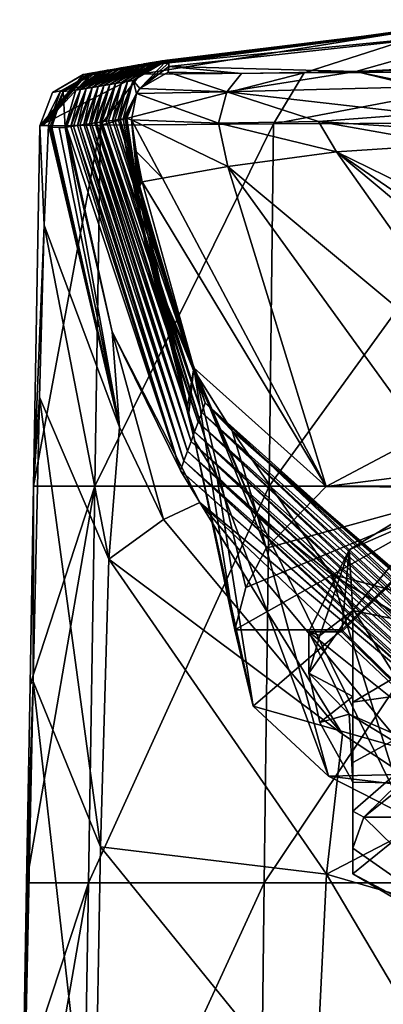
# Model space of a CAD drawing. Units: millimetres. Extents: x -25 to 70, y -10 to 246.
# Drawn here: x -19 to -10, y 224 to 246 of the extents above; entities that cross this region are included whole.
import ezdxf

# ---------------------------------------------------------------- set-up
doc = ezdxf.new("R2010")
doc.units = ezdxf.units.MM
doc.header["$LTSCALE"] = 67.342377
for name, color, linetype in [('198', 7, 'CONTINUOUS'), ('199', 7, 'CONTINUOUS'), ('200', 7, 'CONTINUOUS'), ('201', 7, 'CONTINUOUS'), ('205', 7, 'CONTINUOUS'), ('213', 7, 'CONTINUOUS'), ('214', 7, 'CONTINUOUS'), ('215', 7, 'CONTINUOUS'), ('224', 7, 'CONTINUOUS'), ('225', 7, 'CONTINUOUS'), ('226', 7, 'CONTINUOUS'), ('228', 7, 'CONTINUOUS'), ('231', 7, 'CONTINUOUS'), ('232', 7, 'CONTINUOUS'), ('233', 7, 'CONTINUOUS'), ('237', 7, 'CONTINUOUS'), ('238', 7, 'CONTINUOUS'), ('239', 7, 'CONTINUOUS'), ('240', 7, 'CONTINUOUS'), ('241', 7, 'CONTINUOUS'), ('252', 7, 'CONTINUOUS'), ('254', 7, 'CONTINUOUS'), ('255', 7, 'CONTINUOUS'), ('258', 7, 'CONTINUOUS'), ('259', 7, 'CONTINUOUS'), ('260', 7, 'CONTINUOUS'), ('261', 7, 'CONTINUOUS'), ('262', 7, 'CONTINUOUS'), ('719', 7, 'CONTINUOUS'), ('720', 7, 'CONTINUOUS')]:
    doc.layers.add(name, color=color, linetype=linetype)

msp = doc.modelspace()

# ---------------------------------------------------------------- linework, layer by layer
at = {"layer": '198', "linetype": 'Continuous'}
for points in [[(-11.605, 235.597, 145.615), (-5.041, 236.427, 147.479), (-9.421, 236.756, 148.217), (-11.605, 235.597, 145.615)], [(-5.041, 236.427, 147.479), (-11.605, 235.597, 145.615), (-7.954, 235.573, 145.559), (-5.041, 236.427, 147.479)], [(-13.428, 233.304, 140.463), (-13.677, 232.337, 138.292), (-7.954, 235.573, 145.559), (-13.428, 233.304, 140.463)], [(-7.954, 235.573, 145.559), (-13.677, 232.337, 138.292), (-11.25, 232.337, 138.292), (-7.954, 235.573, 145.559)], [(-12.966, 234.194, 142.462), (-13.428, 233.304, 140.463), (-7.954, 235.573, 145.559), (-12.966, 234.194, 142.462)], [(-11.605, 235.597, 145.615), (-12.966, 234.194, 142.462), (-7.954, 235.573, 145.559), (-11.605, 235.597, 145.615)], [(-13.677, 232.337, 138.292), (-13.258, 230.607, 134.406), (-11.25, 232.337, 138.292), (-13.677, 232.337, 138.292)], [(-11.25, 232.337, 138.292), (-13.258, 230.607, 134.406), (-7.954, 229.101, 131.024), (-11.25, 232.337, 138.292)], [(-13.258, 230.607, 134.406), (-11.551, 229.015, 130.831), (-7.954, 229.101, 131.024), (-13.258, 230.607, 134.406)], [(-11.551, 229.015, 130.831), (-5.041, 228.246, 129.104), (-7.954, 229.101, 131.024), (-11.551, 229.015, 130.831)], [(-9.777, 228.108, 128.794), (-5.041, 228.246, 129.104), (-11.551, 229.015, 130.831), (-9.777, 228.108, 128.794)]]:
    msp.add_3dface(points, dxfattribs=at)
at = {"layer": '199', "linetype": 'Continuous'}
for points in [[(-16.567, 245.044, 41.993), (-16.537, 245.05, 43.818), (-8.317, 246.135, 41.905), (-16.567, 245.044, 41.993)], [(-16.567, 245.044, 41.993), (-8.317, 246.135, 41.905), (-8.399, 246.128, 32.896), (-16.567, 245.044, 41.993)], [(-16.537, 245.05, 43.818), (-16.408, 245.072, 52.405), (-8.317, 246.135, 41.905), (-16.537, 245.05, 43.818)], [(-16.408, 245.072, 52.405), (-8.246, 246.141, 50.921), (-8.317, 246.135, 41.905), (-16.408, 245.072, 52.405)], [(-8.246, 246.141, 50.921), (-16.408, 245.072, 52.405), (-16.256, 245.099, 62.54), (-8.246, 246.141, 50.921)], [(-8.178, 246.147, 59.929), (-8.246, 246.141, 50.921), (-16.256, 245.099, 62.54), (-8.178, 246.147, 59.929)], [(-8.178, 246.147, 59.929), (-16.256, 245.099, 62.54), (-16.115, 245.123, 71.937), (-8.178, 246.147, 59.929)], [(-8.11, 246.153, 68.937), (-8.178, 246.147, 59.929), (-16.115, 245.123, 71.937), (-8.11, 246.153, 68.937)], [(-8.11, 246.153, 68.937), (-16.115, 245.123, 71.937), (-15.984, 245.146, 80.661), (-8.11, 246.153, 68.937)], [(-8.041, 246.159, 77.946), (-8.11, 246.153, 68.937), (-15.984, 245.146, 80.661), (-8.041, 246.159, 77.946)], [(-8.041, 246.159, 77.946), (-15.984, 245.146, 80.661), (-15.862, 245.166, 88.762), (-8.041, 246.159, 77.946)], [(-7.973, 246.165, 86.954), (-8.041, 246.159, 77.946), (-15.862, 245.166, 88.762), (-7.973, 246.165, 86.954)], [(-7.973, 246.165, 86.954), (-15.862, 245.166, 88.762), (-15.749, 245.185, 96.285), (-7.973, 246.165, 86.954)], [(-7.904, 246.171, 95.962), (-7.973, 246.165, 86.954), (-15.749, 245.185, 96.285), (-7.904, 246.171, 95.962)], [(-7.904, 246.171, 95.962), (-15.749, 245.185, 96.285), (-15.73, 245.189, 97.569), (-7.904, 246.171, 95.962)], [(-15.598, 245.211, 106.33), (-7.904, 246.171, 95.962), (-15.73, 245.189, 97.569), (-15.598, 245.211, 106.33)], [(-7.836, 246.176, 104.97), (-7.904, 246.171, 95.962), (-15.598, 245.211, 106.33), (-7.836, 246.176, 104.97)], [(-7.836, 246.176, 104.97), (-15.598, 245.211, 106.33), (-15.454, 245.235, 115.934), (-7.836, 246.176, 104.97)], [(-7.768, 246.182, 113.978), (-7.836, 246.176, 104.97), (-15.454, 245.235, 115.934), (-7.768, 246.182, 113.978)], [(-7.768, 246.182, 113.978), (-15.454, 245.235, 115.934), (-15.326, 245.256, 124.486), (-7.768, 246.182, 113.978)], [(-7.699, 246.187, 122.987), (-7.768, 246.182, 113.978), (-15.326, 245.256, 124.486), (-7.699, 246.187, 122.987)], [(-7.699, 246.187, 122.987), (-15.326, 245.256, 124.486), (-15.213, 245.274, 131.986), (-7.699, 246.187, 122.987)], [(-7.631, 246.193, 131.986), (-7.699, 246.187, 122.987), (-15.213, 245.274, 131.986), (-7.631, 246.193, 131.986)], [(-17.115, 244.946, 0), (-17.106, 244.947, 4.743), (-8.593, 246.111, 0), (-17.115, 244.946, 0)], [(-17.106, 244.947, 4.743), (-17.102, 244.948, 5.724), (-8.593, 246.111, 0), (-17.106, 244.947, 4.743)], [(-17.102, 244.948, 5.724), (-17.029, 244.961, 14.706), (-8.58, 246.112, 5.869), (-17.102, 244.948, 5.724)], [(-17.102, 244.948, 5.724), (-8.58, 246.112, 5.869), (-8.593, 246.111, 0), (-17.102, 244.948, 5.724)], [(-17.029, 244.961, 14.706), (-16.903, 244.984, 23.861), (-8.543, 246.115, 14.878), (-17.029, 244.961, 14.706)], [(-17.029, 244.961, 14.706), (-8.543, 246.115, 14.878), (-8.58, 246.112, 5.869), (-17.029, 244.961, 14.706)], [(-16.903, 244.984, 23.861), (-16.883, 244.988, 24.929), (-8.485, 246.12, 23.887), (-16.903, 244.984, 23.861)], [(-16.903, 244.984, 23.861), (-8.485, 246.12, 23.887), (-8.543, 246.115, 14.878), (-16.903, 244.984, 23.861)], [(-16.841, 244.995, 27.183), (-8.485, 246.12, 23.887), (-16.883, 244.988, 24.929), (-16.841, 244.995, 27.183)], [(-16.731, 245.015, 33.011), (-8.485, 246.12, 23.887), (-16.841, 244.995, 27.183), (-16.731, 245.015, 33.011)], [(-16.731, 245.015, 33.011), (-16.675, 245.025, 35.991), (-8.399, 246.128, 32.896), (-16.731, 245.015, 33.011)], [(-16.731, 245.015, 33.011), (-8.399, 246.128, 32.896), (-8.485, 246.12, 23.887), (-16.731, 245.015, 33.011)], [(-16.675, 245.025, 35.991), (-16.567, 245.044, 41.993), (-8.399, 246.128, 32.896), (-16.675, 245.025, 35.991)], [(-17.04, 244.959, 13.745), (-17.029, 244.961, 14.706), (-17.102, 244.948, 5.724), (-17.04, 244.959, 13.745)], [(-16.92, 244.981, 22.887), (-16.903, 244.984, 23.861), (-17.029, 244.961, 14.706), (-16.92, 244.981, 22.887)]]:
    msp.add_3dface(points, dxfattribs=at)
at = {"layer": '200', "linetype": 'Continuous'}
for points in [[(-17.115, 244.946, 0), (-8.593, 246.111, 0), (-15.813, 244.957, -6.545), (-17.115, 244.946, 0)], [(-15.813, 244.957, -6.545), (-8.593, 246.111, 0), (-12.103, 244.986, -12.093), (-15.813, 244.957, -6.545)], [(-12.103, 244.986, -12.093), (-8.593, 246.111, 0), (-6.55, 245.015, -15.801), (-12.103, 244.986, -12.093)]]:
    msp.add_3dface(points, dxfattribs=at)
at = {"layer": '201', "linetype": 'Continuous'}
for points in [[(-16.539, 243.894, 109.999), (-16.593, 243.886, 106.348), (-14.428, 237.274, 99.51), (-16.539, 243.894, 109.999)], [(-14.347, 237.493, 108.516), (-16.45, 243.907, 115.952), (-16.539, 243.894, 109.999), (-14.347, 237.493, 108.516)], [(-14.347, 237.493, 108.516), (-16.539, 243.894, 109.999), (-14.428, 237.274, 99.51), (-14.347, 237.493, 108.516)], [(-16.402, 243.914, 119.212), (-16.45, 243.907, 115.952), (-14.347, 237.493, 108.516), (-16.402, 243.914, 119.212)], [(-14.64, 238.286, 116.779), (-16.323, 243.925, 124.504), (-16.402, 243.914, 119.212), (-14.64, 238.286, 116.779)], [(-14.64, 238.286, 116.779), (-16.402, 243.914, 119.212), (-14.347, 237.493, 108.516), (-14.64, 238.286, 116.779)], [(-16.28, 243.931, 127.391), (-16.323, 243.925, 124.504), (-14.64, 238.286, 116.779), (-16.28, 243.931, 127.391)], [(-15.711, 241.129, 125.839), (-16.211, 243.941, 132.004), (-16.28, 243.931, 127.391), (-15.711, 241.129, 125.839)], [(-15.711, 241.129, 125.839), (-16.28, 243.931, 127.391), (-15.554, 240.518, 123.022), (-15.711, 241.129, 125.839)], [(-15.554, 240.518, 123.022), (-16.28, 243.931, 127.391), (-14.64, 238.286, 116.779), (-15.554, 240.518, 123.022)], [(-16.164, 243.949, 135.21), (-16.211, 243.941, 132.004), (-15.711, 241.129, 125.839), (-16.164, 243.949, 135.21)], [(-16.164, 243.949, 135.21), (-15.861, 242.223, 134.889), (-16.124, 243.952, 137.866), (-16.164, 243.949, 135.21)], [(-15.861, 242.223, 134.889), (-16.164, 243.949, 135.21), (-15.826, 241.772, 130.054), (-15.861, 242.223, 134.889)], [(-15.826, 241.772, 130.054), (-16.164, 243.949, 135.21), (-15.711, 241.129, 125.839), (-15.826, 241.772, 130.054)], [(-15.861, 242.223, 134.889), (-16.022, 243.921, 144.337), (-16.124, 243.952, 137.866), (-15.861, 242.223, 134.889)], [(-16.022, 243.921, 144.337), (-15.861, 242.223, 134.889), (-15.85, 242.391, 137.999), (-16.022, 243.921, 144.337)], [(-15.914, 243.2, 144.21), (-16.022, 243.921, 144.337), (-15.85, 242.391, 137.999), (-15.914, 243.2, 144.21)], [(-17.522, 243.749, 43.836), (-16.458, 239.108, 43.998), (-17.497, 243.753, 45.527), (-17.522, 243.749, 43.836)], [(-17.497, 243.753, 45.527), (-14.913, 235.958, 45.474), (-17.394, 243.768, 52.423), (-17.497, 243.753, 45.527)], [(-17.497, 243.753, 45.527), (-16.458, 239.108, 43.998), (-14.913, 235.958, 45.474), (-17.497, 243.753, 45.527)], [(-14.913, 235.958, 45.474), (-17.338, 243.777, 56.204), (-17.394, 243.768, 52.423), (-14.913, 235.958, 45.474)], [(-14.832, 236.177, 54.48), (-17.244, 243.791, 62.558), (-17.338, 243.777, 56.204), (-14.832, 236.177, 54.48)], [(-14.913, 235.958, 45.474), (-14.832, 236.177, 54.48), (-17.338, 243.777, 56.204), (-14.913, 235.958, 45.474)], [(-17.192, 243.799, 66.061), (-17.244, 243.791, 62.558), (-14.832, 236.177, 54.48), (-17.192, 243.799, 66.061)], [(-14.751, 236.397, 63.486), (-17.104, 243.812, 71.955), (-17.192, 243.799, 66.061), (-14.751, 236.397, 63.486)], [(-14.751, 236.397, 63.486), (-17.192, 243.799, 66.061), (-14.832, 236.177, 54.48), (-14.751, 236.397, 63.486)], [(-17.056, 243.819, 75.212), (-17.104, 243.812, 71.955), (-14.751, 236.397, 63.486), (-17.056, 243.819, 75.212)], [(-14.67, 236.616, 72.492), (-16.974, 243.831, 80.679), (-17.056, 243.819, 75.212), (-14.67, 236.616, 72.492)], [(-14.67, 236.616, 72.492), (-17.056, 243.819, 75.212), (-14.751, 236.397, 63.486), (-14.67, 236.616, 72.492)], [(-16.929, 243.837, 83.708), (-16.974, 243.831, 80.679), (-14.67, 236.616, 72.492), (-16.929, 243.837, 83.708)], [(-14.589, 236.835, 81.498), (-16.854, 243.848, 88.78), (-16.929, 243.837, 83.708), (-14.589, 236.835, 81.498)], [(-14.589, 236.835, 81.498), (-16.929, 243.837, 83.708), (-14.67, 236.616, 72.492), (-14.589, 236.835, 81.498)], [(-16.812, 243.855, 91.596), (-16.854, 243.848, 88.78), (-14.589, 236.835, 81.498), (-16.812, 243.855, 91.596)], [(-16.812, 243.855, 91.596), (-14.508, 237.054, 90.504), (-16.742, 243.865, 96.303), (-16.812, 243.855, 91.596)], [(-14.508, 237.054, 90.504), (-16.812, 243.855, 91.596), (-14.589, 236.835, 81.498), (-14.508, 237.054, 90.504)], [(-14.508, 237.054, 90.504), (-16.723, 243.867, 97.587), (-16.742, 243.865, 96.303), (-14.508, 237.054, 90.504)], [(-16.692, 243.872, 99.665), (-16.723, 243.867, 97.587), (-14.508, 237.054, 90.504), (-16.692, 243.872, 99.665)], [(-14.428, 237.274, 99.51), (-16.593, 243.886, 106.348), (-16.692, 243.872, 99.665), (-14.428, 237.274, 99.51)], [(-14.428, 237.274, 99.51), (-16.692, 243.872, 99.665), (-14.508, 237.054, 90.504), (-14.428, 237.274, 99.51)], [(-15.78, 242.511, 144.088), (-15.914, 243.2, 144.21), (-15.82, 242.486, 141.233), (-15.78, 242.511, 144.088)], [(-15.82, 242.486, 141.233), (-15.914, 243.2, 144.21), (-15.85, 242.391, 137.999), (-15.82, 242.486, 141.233)], [(-16.458, 239.108, 43.998), (-14.467, 235.228, 44.133), (-14.913, 235.958, 45.474), (-16.458, 239.108, 43.998)], [(-13.738, 236.855, 114.44), (-14.64, 238.286, 116.779), (-14.347, 237.493, 108.516), (-13.738, 236.855, 114.44)], [(-9.128, 232.539, 99.676), (-14.347, 237.493, 108.516), (-14.428, 237.274, 99.51), (-9.128, 232.539, 99.676)], [(-9.23, 232.911, 108.676), (-13.738, 236.855, 114.44), (-14.347, 237.493, 108.516), (-9.23, 232.911, 108.676)], [(-9.23, 232.911, 108.676), (-14.347, 237.493, 108.516), (-9.157, 232.643, 102.192), (-9.23, 232.911, 108.676)], [(-9.157, 232.643, 102.192), (-14.347, 237.493, 108.516), (-9.128, 232.539, 99.676), (-9.157, 232.643, 102.192)], [(-9.026, 232.167, 90.675), (-14.428, 237.274, 99.51), (-14.508, 237.054, 90.504), (-9.026, 232.167, 90.675)], [(-9.128, 232.539, 99.676), (-14.428, 237.274, 99.51), (-9.055, 232.271, 93.191), (-9.128, 232.539, 99.676)], [(-9.055, 232.271, 93.191), (-14.428, 237.274, 99.51), (-9.026, 232.167, 90.675), (-9.055, 232.271, 93.191)], [(-8.924, 231.795, 81.674), (-14.508, 237.054, 90.504), (-14.589, 236.835, 81.498), (-8.924, 231.795, 81.674)], [(-9.026, 232.167, 90.675), (-14.508, 237.054, 90.504), (-8.952, 231.899, 84.189), (-9.026, 232.167, 90.675)], [(-8.952, 231.899, 84.189), (-14.508, 237.054, 90.504), (-8.924, 231.795, 81.674), (-8.952, 231.899, 84.189)], [(-8.822, 231.424, 72.674), (-14.589, 236.835, 81.498), (-14.67, 236.616, 72.492), (-8.822, 231.424, 72.674)], [(-8.924, 231.795, 81.674), (-14.589, 236.835, 81.498), (-8.85, 231.527, 75.188), (-8.924, 231.795, 81.674)], [(-8.85, 231.527, 75.188), (-14.589, 236.835, 81.498), (-8.822, 231.424, 72.674), (-8.85, 231.527, 75.188)], [(-9.259, 233.015, 111.185), (-13.738, 236.855, 114.44), (-9.23, 232.911, 108.676), (-9.259, 233.015, 111.185)], [(-8.72, 231.052, 63.673), (-14.67, 236.616, 72.492), (-14.751, 236.397, 63.486), (-8.72, 231.052, 63.673)], [(-8.822, 231.424, 72.674), (-14.67, 236.616, 72.492), (-8.748, 231.156, 66.186), (-8.822, 231.424, 72.674)], [(-8.748, 231.156, 66.186), (-14.67, 236.616, 72.492), (-8.72, 231.052, 63.673), (-8.748, 231.156, 66.186)], [(-8.618, 230.68, 54.672), (-14.751, 236.397, 63.486), (-14.832, 236.177, 54.48), (-8.618, 230.68, 54.672)], [(-8.72, 231.052, 63.673), (-14.751, 236.397, 63.486), (-8.646, 230.784, 57.185), (-8.72, 231.052, 63.673)], [(-8.646, 230.784, 57.185), (-14.751, 236.397, 63.486), (-8.618, 230.68, 54.672), (-8.646, 230.784, 57.185)], [(-14.913, 235.958, 45.474), (-8.515, 230.308, 45.672), (-14.832, 236.177, 54.48), (-14.913, 235.958, 45.474)], [(-14.832, 236.177, 54.48), (-8.515, 230.308, 45.672), (-8.544, 230.412, 48.183), (-14.832, 236.177, 54.48)], [(-8.618, 230.68, 54.672), (-14.832, 236.177, 54.48), (-8.544, 230.412, 48.183), (-8.618, 230.68, 54.672)], [(-14.467, 235.228, 44.133), (-8.5, 230.252, 44.307), (-14.913, 235.958, 45.474), (-14.467, 235.228, 44.133)], [(-14.913, 235.958, 45.474), (-8.5, 230.252, 44.307), (-8.515, 230.308, 45.672), (-14.913, 235.958, 45.474)]]:
    msp.add_3dface(points, dxfattribs=at)
at = {"layer": '205', "linetype": 'Continuous'}
for points in [[(-16.853, 235.605, -6.981), (-18.242, 235.605), (-16.721, 243.798, -6.925), (-16.853, 235.605, -6.981)], [(-16.721, 243.798, -6.925), (-18.242, 235.605), (-18.099, 243.786), (-16.721, 243.798, -6.925)], [(-12.899, 235.605, -12.899), (-16.853, 235.605, -6.981), (-12.798, 243.826, -12.796), (-12.899, 235.605, -12.899)], [(-12.798, 243.826, -12.796), (-16.853, 235.605, -6.981), (-16.721, 243.798, -6.925), (-12.798, 243.826, -12.796)], [(-6.981, 235.605, -16.853), (-12.899, 235.605, -12.899), (-6.926, 243.854, -16.72), (-6.981, 235.605, -16.853)], [(-6.926, 243.854, -16.72), (-12.899, 235.605, -12.899), (-12.798, 243.826, -12.796), (-6.926, 243.854, -16.72)], [(-16.998, 226.598, -7.041), (-18.399, 226.598), (-16.853, 235.605, -6.981), (-16.998, 226.598, -7.041)], [(-16.853, 235.605, -6.981), (-18.399, 226.598), (-18.32, 231.102), (-16.853, 235.605, -6.981)], [(-18.242, 235.605), (-16.853, 235.605, -6.981), (-18.32, 231.102), (-18.242, 235.605)], [(-13.01, 226.598, -13.01), (-16.998, 226.598, -7.041), (-12.899, 235.605, -12.899), (-13.01, 226.598, -13.01)], [(-12.899, 235.605, -12.899), (-16.998, 226.598, -7.041), (-16.853, 235.605, -6.981), (-12.899, 235.605, -12.899)], [(-7.041, 226.598, -16.998), (-13.01, 226.598, -13.01), (-6.981, 235.605, -16.853), (-7.041, 226.598, -16.998)], [(-6.981, 235.605, -16.853), (-13.01, 226.598, -13.01), (-12.899, 235.605, -12.899), (-6.981, 235.605, -16.853)], [(-17.144, 217.59, -7.101), (-18.556, 217.59), (-16.998, 226.598, -7.041), (-17.144, 217.59, -7.101)], [(-16.998, 226.598, -7.041), (-18.556, 217.59), (-18.478, 222.094), (-16.998, 226.598, -7.041)], [(-18.399, 226.598), (-16.998, 226.598, -7.041), (-18.478, 222.094), (-18.399, 226.598)], [(-13.121, 217.59, -13.121), (-17.144, 217.59, -7.101), (-13.01, 226.598, -13.01), (-13.121, 217.59, -13.121)], [(-13.01, 226.598, -13.01), (-17.144, 217.59, -7.101), (-16.998, 226.598, -7.041), (-13.01, 226.598, -13.01)], [(-7.101, 217.59, -17.144), (-13.121, 217.59, -13.121), (-7.041, 226.598, -16.998), (-7.101, 217.59, -17.144)], [(-7.041, 226.598, -16.998), (-13.121, 217.59, -13.121), (-13.01, 226.598, -13.01), (-7.041, 226.598, -16.998)]]:
    msp.add_3dface(points, dxfattribs=at)
at = {"layer": '213', "linetype": 'Continuous'}
for points in [[(-18.099, 243.786), (-18.242, 235.605), (-18.004, 241.529, 16.742), (-18.099, 243.786)], [(-18.09, 243.788, 4.747), (-18.099, 243.786), (-17.906, 243.798, 22.9), (-18.09, 243.788, 4.747)], [(-17.906, 243.798, 22.9), (-18.099, 243.786), (-18.004, 241.529, 16.742), (-17.906, 243.798, 22.9)], [(-18.024, 243.793, 13.758), (-18.09, 243.788, 4.747), (-17.906, 243.798, 22.9), (-18.024, 243.793, 13.758)], [(-18.052, 243.791, 10.781), (-18.09, 243.788, 4.747), (-18.024, 243.793, 13.758), (-18.052, 243.791, 10.781)], [(-18.004, 241.529, 16.742), (-18.242, 235.605), (-18.109, 237.625, 11.744), (-18.004, 241.529, 16.742)], [(-18.109, 237.625, 11.744), (-18.242, 235.605), (-18.25, 231.164, 7.156), (-18.109, 237.625, 11.744)], [(-18.242, 235.605), (-18.32, 231.102), (-18.25, 231.164, 7.156), (-18.242, 235.605)], [(-18.399, 226.598), (-18.478, 222.094), (-18.25, 231.164, 7.156), (-18.399, 226.598)], [(-18.25, 231.164, 7.156), (-18.478, 222.094), (-18.452, 221.353, 3.359), (-18.25, 231.164, 7.156)], [(-18.32, 231.102), (-18.399, 226.598), (-18.25, 231.164, 7.156), (-18.32, 231.102)]]:
    msp.add_3dface(points, dxfattribs=at)
at = {"layer": '214', "linetype": 'Continuous'}
for points in [[(-17.906, 243.798, 22.9), (-18.004, 241.529, 16.742), (-16.293, 236.944, 29.571), (-17.906, 243.798, 22.9)], [(-17.906, 243.798, 22.9), (-16.293, 236.944, 29.571), (-17.869, 243.769, 24.951), (-17.906, 243.798, 22.9)], [(-16.293, 236.944, 29.571), (-17.826, 243.756, 27.204), (-17.869, 243.769, 24.951), (-16.293, 236.944, 29.571)], [(-18.004, 241.529, 16.742), (-18.109, 237.625, 11.744), (-16.537, 233.948, 20.91), (-18.004, 241.529, 16.742)], [(-16.293, 236.944, 29.571), (-18.004, 241.529, 16.742), (-16.537, 233.948, 20.91), (-16.293, 236.944, 29.571)], [(-18.109, 237.625, 11.744), (-18.25, 231.164, 7.156), (-16.723, 227.412, 14.595), (-18.109, 237.625, 11.744)], [(-16.537, 233.948, 20.91), (-18.109, 237.625, 11.744), (-16.723, 227.412, 14.595), (-16.537, 233.948, 20.91)], [(-16.293, 236.944, 29.571), (-16.537, 233.948, 20.91), (-15.294, 234.842, 30.255), (-16.293, 236.944, 29.571)], [(-15.294, 234.842, 30.255), (-16.537, 233.948, 20.91), (-11.233, 229.975, 31.93), (-15.294, 234.842, 30.255)], [(-16.537, 233.948, 20.91), (-16.723, 227.412, 14.595), (-11.598, 226.794, 25.131), (-16.537, 233.948, 20.91)], [(-11.233, 229.975, 31.93), (-16.537, 233.948, 20.91), (-11.598, 226.794, 25.131), (-11.233, 229.975, 31.93)], [(-18.25, 231.164, 7.156), (-18.452, 221.353, 3.359), (-16.873, 218.994, 10.837), (-18.25, 231.164, 7.156)], [(-16.723, 227.412, 14.595), (-18.25, 231.164, 7.156), (-16.873, 218.994, 10.837), (-16.723, 227.412, 14.595)], [(-11.233, 229.975, 31.93), (-11.598, 226.794, 25.131), (-8.701, 228.295, 32.614), (-11.233, 229.975, 31.93)], [(-8.701, 228.295, 32.614), (-11.598, 226.794, 25.131), (-8.976, 226.029, 27.809), (-8.701, 228.295, 32.614)], [(-16.723, 227.412, 14.595), (-16.873, 218.994, 10.837), (-11.865, 221.413, 20.22), (-16.723, 227.412, 14.595)], [(-11.598, 226.794, 25.131), (-16.723, 227.412, 14.595), (-11.865, 221.413, 20.22), (-11.598, 226.794, 25.131)], [(-11.598, 226.794, 25.131), (-11.865, 221.413, 20.22), (-9.209, 222.756, 24.008), (-11.598, 226.794, 25.131)], [(-8.976, 226.029, 27.809), (-11.598, 226.794, 25.131), (-9.209, 222.756, 24.008), (-8.976, 226.029, 27.809)]]:
    msp.add_3dface(points, dxfattribs=at)
at = {"layer": '215', "linetype": 'Continuous'}
for points in [[(-17.826, 243.756, 27.204), (-16.293, 236.944, 29.571), (-17.66, 243.744, 36.014), (-17.826, 243.756, 27.204)], [(-16.293, 236.944, 29.571), (-17.522, 243.749, 43.836), (-17.66, 243.744, 36.014), (-16.293, 236.944, 29.571)], [(-16.458, 239.108, 43.998), (-17.522, 243.749, 43.836), (-16.293, 236.944, 29.571), (-16.458, 239.108, 43.998)], [(-14.467, 235.228, 44.133), (-16.458, 239.108, 43.998), (-15.294, 234.842, 30.255), (-14.467, 235.228, 44.133)], [(-16.458, 239.108, 43.998), (-16.293, 236.944, 29.571), (-15.294, 234.842, 30.255), (-16.458, 239.108, 43.998)], [(-14.467, 235.228, 44.133), (-15.294, 234.842, 30.255), (-11.233, 229.975, 31.93), (-14.467, 235.228, 44.133)], [(-8.5, 230.252, 44.307), (-14.467, 235.228, 44.133), (-8.525, 229.602, 37.959), (-8.5, 230.252, 44.307)], [(-14.467, 235.228, 44.133), (-11.233, 229.975, 31.93), (-8.701, 228.295, 32.614), (-14.467, 235.228, 44.133)], [(-14.467, 235.228, 44.133), (-8.701, 228.295, 32.614), (-8.525, 229.602, 37.959), (-14.467, 235.228, 44.133)]]:
    msp.add_3dface(points, dxfattribs=at)
at = {"layer": '224', "linetype": 'Continuous'}
for points in [[(-6.184, 240.647, 151.071), (-8.833, 243.363, 151.484), (-11.373, 243.19, 150.587), (-6.184, 240.647, 151.071)], [(-13.834, 242.86, 148.573), (-7.261, 237.369, 149.593), (-11.373, 243.19, 150.587), (-13.834, 242.86, 148.573)], [(-4.816, 237.707, 150.354), (-3.501, 237.778, 150.514), (-11.373, 243.19, 150.587), (-4.816, 237.707, 150.354)], [(-7.261, 237.369, 149.593), (-4.816, 237.707, 150.354), (-11.373, 243.19, 150.587), (-7.261, 237.369, 149.593)], [(-3.501, 237.778, 150.514), (-6.184, 240.647, 151.071), (-11.373, 243.19, 150.587), (-3.501, 237.778, 150.514)], [(-15.315, 242.597, 146.21), (-11.605, 235.597, 145.615), (-13.834, 242.86, 148.573), (-15.315, 242.597, 146.21)], [(-11.605, 235.597, 145.615), (-9.421, 236.756, 148.217), (-13.834, 242.86, 148.573), (-11.605, 235.597, 145.615)], [(-9.421, 236.756, 148.217), (-7.261, 237.369, 149.593), (-13.834, 242.86, 148.573), (-9.421, 236.756, 148.217)], [(-15.78, 242.511, 144.088), (-11.605, 235.597, 145.615), (-15.315, 242.597, 146.21), (-15.78, 242.511, 144.088)], [(-11.605, 235.597, 145.615), (-15.78, 242.511, 144.088), (-14.61, 238.291, 143.293), (-11.605, 235.597, 145.615)], [(-12.966, 234.194, 142.462), (-11.605, 235.597, 145.615), (-14.61, 238.291, 143.293), (-12.966, 234.194, 142.462)]]:
    msp.add_3dface(points, dxfattribs=at)
at = {"layer": '225', "linetype": 'Continuous'}
for points in [[(-15.78, 242.511, 144.088), (-15.82, 242.486, 141.233), (-15.85, 242.391, 137.999), (-15.78, 242.511, 144.088)], [(-15.78, 242.511, 144.088), (-15.85, 242.391, 137.999), (-14.61, 238.291, 143.293), (-15.78, 242.511, 144.088)], [(-14.61, 238.291, 143.293), (-15.85, 242.391, 137.999), (-14.751, 237.411, 138.198), (-14.61, 238.291, 143.293)], [(-14.721, 237.27, 138.203), (-14.61, 238.291, 143.293), (-14.751, 237.411, 138.198), (-14.721, 237.27, 138.203)], [(-13.677, 232.337, 138.292), (-14.61, 238.291, 143.293), (-14.721, 237.27, 138.203), (-13.677, 232.337, 138.292)], [(-13.677, 232.337, 138.292), (-13.428, 233.304, 140.463), (-14.61, 238.291, 143.293), (-13.677, 232.337, 138.292)], [(-13.428, 233.304, 140.463), (-12.966, 234.194, 142.462), (-14.61, 238.291, 143.293), (-13.428, 233.304, 140.463)]]:
    msp.add_3dface(points, dxfattribs=at)
at = {"layer": '226', "linetype": 'Continuous'}
for points in [[(-15.85, 242.391, 137.999), (-15.861, 242.223, 134.889), (-14.751, 237.411, 138.198), (-15.85, 242.391, 137.999)], [(-15.861, 242.223, 134.889), (-15.826, 241.772, 130.054), (-14.583, 236.621, 133.732), (-15.861, 242.223, 134.889)], [(-14.751, 237.411, 138.198), (-15.861, 242.223, 134.889), (-14.583, 236.621, 133.732), (-14.751, 237.411, 138.198)], [(-15.826, 241.772, 130.054), (-15.711, 241.129, 125.839), (-14.583, 236.621, 133.732), (-15.826, 241.772, 130.054)], [(-15.711, 241.129, 125.839), (-15.554, 240.518, 123.022), (-14.083, 235.826, 129.421), (-15.711, 241.129, 125.839)], [(-15.711, 241.129, 125.839), (-14.083, 235.826, 129.421), (-14.583, 236.621, 133.732), (-15.711, 241.129, 125.839)], [(-15.554, 240.518, 123.022), (-14.64, 238.286, 116.779), (-13.17, 234.952, 125.28), (-15.554, 240.518, 123.022)], [(-15.554, 240.518, 123.022), (-13.17, 234.952, 125.28), (-14.083, 235.826, 129.421), (-15.554, 240.518, 123.022)], [(-14.64, 238.286, 116.779), (-13.738, 236.855, 114.44), (-13.17, 234.952, 125.28), (-14.64, 238.286, 116.779)], [(-14.721, 237.27, 138.203), (-14.751, 237.411, 138.198), (-14.583, 236.621, 133.732), (-14.721, 237.27, 138.203)], [(-13.677, 232.337, 138.292), (-14.721, 237.27, 138.203), (-14.583, 236.621, 133.732), (-13.677, 232.337, 138.292)], [(-13.738, 236.855, 114.44), (-9.259, 233.015, 111.185), (-11.493, 233.605, 121.508), (-13.738, 236.855, 114.44)], [(-13.738, 236.855, 114.44), (-11.493, 233.605, 121.508), (-13.17, 234.952, 125.28), (-13.738, 236.855, 114.44)], [(-13.258, 230.607, 134.406), (-13.677, 232.337, 138.292), (-14.583, 236.621, 133.732), (-13.258, 230.607, 134.406)], [(-14.083, 235.826, 129.421), (-13.258, 230.607, 134.406), (-14.583, 236.621, 133.732), (-14.083, 235.826, 129.421)], [(-11.551, 229.015, 130.831), (-13.258, 230.607, 134.406), (-14.083, 235.826, 129.421), (-11.551, 229.015, 130.831)], [(-13.17, 234.952, 125.28), (-11.551, 229.015, 130.831), (-14.083, 235.826, 129.421), (-13.17, 234.952, 125.28)], [(-9.777, 228.108, 128.794), (-11.551, 229.015, 130.831), (-13.17, 234.952, 125.28), (-9.777, 228.108, 128.794)], [(-11.493, 233.605, 121.508), (-9.777, 228.108, 128.794), (-13.17, 234.952, 125.28), (-11.493, 233.605, 121.508)], [(-7.577, 227.369, 127.134), (-9.777, 228.108, 128.794), (-11.493, 233.605, 121.508), (-7.577, 227.369, 127.134)], [(-8.29, 231.627, 119.059), (-7.577, 227.369, 127.134), (-11.493, 233.605, 121.508), (-8.29, 231.627, 119.059)], [(-11.493, 233.605, 121.508), (-9.259, 233.015, 111.185), (-8.332, 231.691, 118.905), (-11.493, 233.605, 121.508)], [(-8.29, 231.627, 119.059), (-11.493, 233.605, 121.508), (-8.332, 231.691, 118.905), (-8.29, 231.627, 119.059)]]:
    msp.add_3dface(points, dxfattribs=at)
at = {"layer": '228', "linetype": 'Continuous'}
for points in [[(-15.326, 245.256, 124.486), (-15.454, 245.235, 115.934), (-16.114, 244.787, 122.999), (-15.326, 245.256, 124.486)], [(-15.326, 245.256, 124.486), (-16.114, 244.787, 122.999), (-15.981, 244.809, 131.997), (-15.326, 245.256, 124.486)], [(-15.213, 245.274, 131.986), (-15.326, 245.256, 124.486), (-15.981, 244.809, 131.997), (-15.213, 245.274, 131.986)], [(-17.18, 244.61, 50.935), (-16.537, 245.05, 43.818), (-17.285, 244.592, 43.83), (-17.18, 244.61, 50.935)], [(-16.408, 245.072, 52.405), (-16.537, 245.05, 43.818), (-17.18, 244.61, 50.935), (-16.408, 245.072, 52.405)], [(-17.047, 244.633, 59.943), (-16.408, 245.072, 52.405), (-17.18, 244.61, 50.935), (-17.047, 244.633, 59.943)], [(-16.256, 245.099, 62.54), (-16.408, 245.072, 52.405), (-17.047, 244.633, 59.943), (-16.256, 245.099, 62.54)], [(-16.913, 244.656, 68.951), (-16.256, 245.099, 62.54), (-17.047, 244.633, 59.943), (-16.913, 244.656, 68.951)], [(-16.115, 245.123, 71.937), (-16.256, 245.099, 62.54), (-16.913, 244.656, 68.951), (-16.115, 245.123, 71.937)], [(-16.78, 244.678, 77.959), (-16.115, 245.123, 71.937), (-16.913, 244.656, 68.951), (-16.78, 244.678, 77.959)], [(-15.984, 245.146, 80.661), (-16.115, 245.123, 71.937), (-16.78, 244.678, 77.959), (-15.984, 245.146, 80.661)], [(-16.647, 244.7, 86.967), (-15.984, 245.146, 80.661), (-16.78, 244.678, 77.959), (-16.647, 244.7, 86.967)], [(-15.862, 245.166, 88.762), (-15.984, 245.146, 80.661), (-16.647, 244.7, 86.967), (-15.862, 245.166, 88.762)], [(-16.514, 244.722, 95.975), (-15.862, 245.166, 88.762), (-16.647, 244.7, 86.967), (-16.514, 244.722, 95.975)], [(-15.749, 245.185, 96.285), (-15.862, 245.166, 88.762), (-16.514, 244.722, 95.975), (-15.749, 245.185, 96.285)], [(-16.381, 244.744, 104.983), (-15.749, 245.185, 96.285), (-16.514, 244.722, 95.975), (-16.381, 244.744, 104.983)], [(-15.598, 245.211, 106.33), (-15.73, 245.189, 97.569), (-16.381, 244.744, 104.983), (-15.598, 245.211, 106.33)], [(-16.248, 244.766, 113.991), (-15.598, 245.211, 106.33), (-16.381, 244.744, 104.983), (-16.248, 244.766, 113.991)], [(-15.749, 245.185, 96.285), (-16.381, 244.744, 104.983), (-15.73, 245.189, 97.569), (-15.749, 245.185, 96.285)], [(-15.454, 245.235, 115.934), (-15.598, 245.211, 106.33), (-16.248, 244.766, 113.991), (-15.454, 245.235, 115.934)], [(-16.114, 244.787, 122.999), (-15.454, 245.235, 115.934), (-16.248, 244.766, 113.991), (-16.114, 244.787, 122.999)], [(-16.323, 243.925, 124.504), (-16.28, 243.931, 127.391), (-15.981, 244.809, 131.997), (-16.323, 243.925, 124.504)], [(-16.114, 244.787, 122.999), (-16.323, 243.925, 124.504), (-15.981, 244.809, 131.997), (-16.114, 244.787, 122.999)], [(-16.28, 243.931, 127.391), (-16.211, 243.941, 132.004), (-15.981, 244.809, 131.997), (-16.28, 243.931, 127.391)], [(-17.522, 243.749, 43.836), (-17.497, 243.753, 45.527), (-17.18, 244.61, 50.935), (-17.522, 243.749, 43.836)], [(-17.522, 243.749, 43.836), (-17.18, 244.61, 50.935), (-17.285, 244.592, 43.83), (-17.522, 243.749, 43.836)], [(-17.497, 243.753, 45.527), (-17.394, 243.768, 52.423), (-17.18, 244.61, 50.935), (-17.497, 243.753, 45.527)], [(-17.394, 243.768, 52.423), (-17.338, 243.777, 56.204), (-17.047, 244.633, 59.943), (-17.394, 243.768, 52.423)], [(-17.394, 243.768, 52.423), (-17.047, 244.633, 59.943), (-17.18, 244.61, 50.935), (-17.394, 243.768, 52.423)], [(-17.338, 243.777, 56.204), (-17.244, 243.791, 62.558), (-17.047, 244.633, 59.943), (-17.338, 243.777, 56.204)], [(-17.244, 243.791, 62.558), (-17.192, 243.799, 66.061), (-16.913, 244.656, 68.951), (-17.244, 243.791, 62.558)], [(-17.244, 243.791, 62.558), (-16.913, 244.656, 68.951), (-17.047, 244.633, 59.943), (-17.244, 243.791, 62.558)], [(-17.192, 243.799, 66.061), (-17.104, 243.812, 71.955), (-16.913, 244.656, 68.951), (-17.192, 243.799, 66.061)], [(-17.104, 243.812, 71.955), (-17.056, 243.819, 75.212), (-16.78, 244.678, 77.959), (-17.104, 243.812, 71.955)], [(-17.104, 243.812, 71.955), (-16.78, 244.678, 77.959), (-16.913, 244.656, 68.951), (-17.104, 243.812, 71.955)], [(-17.056, 243.819, 75.212), (-16.974, 243.831, 80.679), (-16.78, 244.678, 77.959), (-17.056, 243.819, 75.212)], [(-16.974, 243.831, 80.679), (-16.929, 243.837, 83.708), (-16.647, 244.7, 86.967), (-16.974, 243.831, 80.679)], [(-16.974, 243.831, 80.679), (-16.647, 244.7, 86.967), (-16.78, 244.678, 77.959), (-16.974, 243.831, 80.679)], [(-16.929, 243.837, 83.708), (-16.854, 243.848, 88.78), (-16.647, 244.7, 86.967), (-16.929, 243.837, 83.708)], [(-16.854, 243.848, 88.78), (-16.812, 243.855, 91.596), (-16.514, 244.722, 95.975), (-16.854, 243.848, 88.78)], [(-16.854, 243.848, 88.78), (-16.514, 244.722, 95.975), (-16.647, 244.7, 86.967), (-16.854, 243.848, 88.78)], [(-16.812, 243.855, 91.596), (-16.742, 243.865, 96.303), (-16.514, 244.722, 95.975), (-16.812, 243.855, 91.596)], [(-16.742, 243.865, 96.303), (-16.723, 243.867, 97.587), (-16.381, 244.744, 104.983), (-16.742, 243.865, 96.303)], [(-16.742, 243.865, 96.303), (-16.381, 244.744, 104.983), (-16.514, 244.722, 95.975), (-16.742, 243.865, 96.303)], [(-16.723, 243.867, 97.587), (-16.692, 243.872, 99.665), (-16.381, 244.744, 104.983), (-16.723, 243.867, 97.587)], [(-16.692, 243.872, 99.665), (-16.593, 243.886, 106.348), (-16.381, 244.744, 104.983), (-16.692, 243.872, 99.665)], [(-16.593, 243.886, 106.348), (-16.539, 243.894, 109.999), (-16.248, 244.766, 113.991), (-16.593, 243.886, 106.348)], [(-16.593, 243.886, 106.348), (-16.248, 244.766, 113.991), (-16.381, 244.744, 104.983), (-16.593, 243.886, 106.348)], [(-16.539, 243.894, 109.999), (-16.45, 243.907, 115.952), (-16.248, 244.766, 113.991), (-16.539, 243.894, 109.999)], [(-16.45, 243.907, 115.952), (-16.402, 243.914, 119.212), (-16.114, 244.787, 122.999), (-16.45, 243.907, 115.952)], [(-16.45, 243.907, 115.952), (-16.114, 244.787, 122.999), (-16.248, 244.766, 113.991), (-16.45, 243.907, 115.952)], [(-16.402, 243.914, 119.212), (-16.323, 243.925, 124.504), (-16.114, 244.787, 122.999), (-16.402, 243.914, 119.212)]]:
    msp.add_3dface(points, dxfattribs=at)
at = {"layer": '231', "linetype": 'Continuous'}
for points in [[(-12.103, 244.986, -12.093), (-6.55, 245.015, -15.801), (-12.798, 243.826, -12.796), (-12.103, 244.986, -12.093)], [(-6.55, 245.015, -15.801), (-6.926, 243.854, -16.72), (-12.798, 243.826, -12.796), (-6.55, 245.015, -15.801)], [(-15.813, 244.957, -6.545), (-16.721, 243.798, -6.925), (-18.099, 243.786), (-15.813, 244.957, -6.545)], [(-15.813, 244.957, -6.545), (-18.099, 243.786), (-17.814, 244.541), (-15.813, 244.957, -6.545)], [(-17.115, 244.946, 0), (-15.813, 244.957, -6.545), (-17.814, 244.541), (-17.115, 244.946, 0)], [(-15.813, 244.957, -6.545), (-12.103, 244.986, -12.093), (-16.721, 243.798, -6.925), (-15.813, 244.957, -6.545)], [(-12.103, 244.986, -12.093), (-12.798, 243.826, -12.796), (-16.721, 243.798, -6.925), (-12.103, 244.986, -12.093)]]:
    msp.add_3dface(points, dxfattribs=at)
at = {"layer": '232', "linetype": 'Continuous'}
for points in [[(-7.631, 246.193, 131.986), (-15.213, 245.274, 131.986), (-15.172, 245.215, 137.873), (-7.631, 246.193, 131.986)], [(-7.604, 245.952, 140.976), (-7.631, 246.193, 131.986), (-15.172, 245.215, 137.873), (-7.604, 245.952, 140.976)], [(-15.175, 245.132, 140.938), (-7.604, 245.952, 140.976), (-15.172, 245.215, 137.873), (-15.175, 245.132, 140.938)], [(-7.604, 245.952, 140.976), (-15.175, 245.132, 140.938), (-10.93, 245.014, 150.401), (-7.604, 245.952, 140.976)], [(-3.657, 245.379, 149.95), (-7.604, 245.952, 140.976), (-10.93, 245.014, 150.401), (-3.657, 245.379, 149.95)], [(-3.657, 245.379, 149.95), (-10.93, 245.014, 150.401), (-4.76, 245.17, 151.468), (-3.657, 245.379, 149.95)], [(-13.529, 244.968, 148.385), (-15.175, 245.132, 140.938), (-15.188, 245.001, 144.364), (-13.529, 244.968, 148.385)], [(-10.93, 245.014, 150.401), (-15.175, 245.132, 140.938), (-13.529, 244.968, 148.385), (-10.93, 245.014, 150.401)], [(-4.76, 245.17, 151.468), (-10.93, 245.014, 150.401), (-8.386, 245.09, 151.05), (-4.76, 245.17, 151.468)], [(-8.386, 245.09, 151.05), (-10.93, 245.014, 150.401), (-9.414, 245.056, 150.888), (-8.386, 245.09, 151.05)]]:
    msp.add_3dface(points, dxfattribs=at)
at = {"layer": '233', "linetype": 'Continuous'}
for points in [[(-16.022, 243.921, 144.337), (-15.914, 243.2, 144.21), (-15.315, 242.597, 146.21), (-16.022, 243.921, 144.337)], [(-16.022, 243.921, 144.337), (-15.315, 242.597, 146.21), (-13.834, 242.86, 148.573), (-16.022, 243.921, 144.337)], [(-16.022, 243.921, 144.337), (-13.834, 242.86, 148.573), (-14.05, 243.84, 148.864), (-16.022, 243.921, 144.337)], [(-9.161, 243.71, 151.529), (-9.489, 244.056, 151.572), (-11.781, 243.882, 150.701), (-9.161, 243.71, 151.529)], [(-14.05, 243.84, 148.864), (-11.373, 243.19, 150.587), (-11.781, 243.882, 150.701), (-14.05, 243.84, 148.864)], [(-13.834, 242.86, 148.573), (-11.373, 243.19, 150.587), (-14.05, 243.84, 148.864), (-13.834, 242.86, 148.573)], [(-8.833, 243.363, 151.484), (-9.161, 243.71, 151.529), (-11.781, 243.882, 150.701), (-8.833, 243.363, 151.484)], [(-11.373, 243.19, 150.587), (-8.833, 243.363, 151.484), (-11.781, 243.882, 150.701), (-11.373, 243.19, 150.587)], [(-15.914, 243.2, 144.21), (-15.78, 242.511, 144.088), (-15.315, 242.597, 146.21), (-15.914, 243.2, 144.21)]]:
    msp.add_3dface(points, dxfattribs=at)
at = {"layer": '237', "linetype": 'Continuous'}
for points in [[(-17.106, 244.947, 4.743), (-18.099, 243.786), (-18.09, 243.788, 4.747), (-17.106, 244.947, 4.743)], [(-18.099, 243.786), (-17.106, 244.947, 4.743), (-17.814, 244.541), (-18.099, 243.786)], [(-17.04, 244.959, 13.745), (-17.102, 244.948, 5.724), (-18.09, 243.788, 4.747), (-17.04, 244.959, 13.745)], [(-17.04, 244.959, 13.745), (-18.09, 243.788, 4.747), (-18.052, 243.791, 10.781), (-17.04, 244.959, 13.745)], [(-17.102, 244.948, 5.724), (-17.106, 244.947, 4.743), (-18.09, 243.788, 4.747), (-17.102, 244.948, 5.724)], [(-17.04, 244.959, 13.745), (-18.052, 243.791, 10.781), (-18.024, 243.793, 13.758), (-17.04, 244.959, 13.745)], [(-16.92, 244.981, 22.887), (-17.029, 244.961, 14.706), (-18.024, 243.793, 13.758), (-16.92, 244.981, 22.887)], [(-16.92, 244.981, 22.887), (-18.024, 243.793, 13.758), (-17.628, 244.569, 22.899), (-16.92, 244.981, 22.887)], [(-17.029, 244.961, 14.706), (-17.04, 244.959, 13.745), (-18.024, 243.793, 13.758), (-17.029, 244.961, 14.706)], [(-17.106, 244.947, 4.743), (-17.115, 244.946, 0), (-17.814, 244.541), (-17.106, 244.947, 4.743)], [(-18.024, 243.793, 13.758), (-17.906, 243.798, 22.9), (-17.628, 244.569, 22.899), (-18.024, 243.793, 13.758)]]:
    msp.add_3dface(points, dxfattribs=at)
at = {"layer": '238', "linetype": 'Continuous'}
for points in [[(-16.841, 244.995, 27.183), (-16.883, 244.988, 24.929), (-17.628, 244.569, 22.899), (-16.841, 244.995, 27.183)], [(-16.841, 244.995, 27.183), (-17.628, 244.569, 22.899), (-17.567, 244.561, 27.197), (-16.841, 244.995, 27.183)], [(-16.883, 244.988, 24.929), (-16.903, 244.984, 23.861), (-17.628, 244.569, 22.899), (-16.883, 244.988, 24.929)], [(-16.903, 244.984, 23.861), (-16.92, 244.981, 22.887), (-17.628, 244.569, 22.899), (-16.903, 244.984, 23.861)], [(-17.628, 244.569, 22.899), (-17.906, 243.798, 22.9), (-17.567, 244.561, 27.197), (-17.628, 244.569, 22.899)], [(-17.906, 243.798, 22.9), (-17.869, 243.769, 24.951), (-17.567, 244.561, 27.197), (-17.906, 243.798, 22.9)], [(-17.869, 243.769, 24.951), (-17.826, 243.756, 27.204), (-17.567, 244.561, 27.197), (-17.869, 243.769, 24.951)]]:
    msp.add_3dface(points, dxfattribs=at)
at = {"layer": '239', "linetype": 'Continuous'}
for points in [[(-16.537, 245.05, 43.818), (-16.567, 245.044, 41.993), (-17.285, 244.592, 43.83), (-16.537, 245.05, 43.818)], [(-16.675, 245.025, 35.991), (-17.285, 244.592, 43.83), (-16.567, 245.044, 41.993), (-16.675, 245.025, 35.991)], [(-16.731, 245.015, 33.011), (-17.285, 244.592, 43.83), (-16.675, 245.025, 35.991), (-16.731, 245.015, 33.011)], [(-16.841, 244.995, 27.183), (-17.285, 244.592, 43.83), (-16.731, 245.015, 33.011), (-16.841, 244.995, 27.183)], [(-17.285, 244.592, 43.83), (-16.841, 244.995, 27.183), (-17.567, 244.561, 27.197), (-17.285, 244.592, 43.83)], [(-17.522, 243.749, 43.836), (-17.285, 244.592, 43.83), (-17.567, 244.561, 27.197), (-17.522, 243.749, 43.836)], [(-17.826, 243.756, 27.204), (-17.522, 243.749, 43.836), (-17.567, 244.561, 27.197), (-17.826, 243.756, 27.204)], [(-17.522, 243.749, 43.836), (-17.826, 243.756, 27.204), (-17.66, 243.744, 36.014), (-17.522, 243.749, 43.836)]]:
    msp.add_3dface(points, dxfattribs=at)
at = {"layer": '240', "linetype": 'Continuous'}
for points in [[(-15.213, 245.274, 131.986), (-15.981, 244.809, 131.997), (-15.83, 244.634, 144.35), (-15.213, 245.274, 131.986)], [(-15.172, 245.215, 137.873), (-15.213, 245.274, 131.986), (-15.83, 244.634, 144.35), (-15.172, 245.215, 137.873)], [(-15.175, 245.132, 140.938), (-15.172, 245.215, 137.873), (-15.83, 244.634, 144.35), (-15.175, 245.132, 140.938)], [(-15.188, 245.001, 144.364), (-15.175, 245.132, 140.938), (-15.83, 244.634, 144.35), (-15.188, 245.001, 144.364)], [(-15.981, 244.809, 131.997), (-16.211, 243.941, 132.004), (-15.907, 244.517, 144.347), (-15.981, 244.809, 131.997)], [(-15.83, 244.634, 144.35), (-15.981, 244.809, 131.997), (-15.907, 244.517, 144.347), (-15.83, 244.634, 144.35)], [(-16.211, 243.941, 132.004), (-16.164, 243.949, 135.21), (-15.907, 244.517, 144.347), (-16.211, 243.941, 132.004)], [(-16.164, 243.949, 135.21), (-16.124, 243.952, 137.866), (-15.907, 244.517, 144.347), (-16.164, 243.949, 135.21)], [(-16.124, 243.952, 137.866), (-16.022, 243.921, 144.337), (-15.907, 244.517, 144.347), (-16.124, 243.952, 137.866)]]:
    msp.add_3dface(points, dxfattribs=at)
at = {"layer": '241', "linetype": 'Continuous'}
for points in [[(-10.93, 245.014, 150.401), (-13.529, 244.968, 148.385), (-13.862, 244.555, 148.974), (-10.93, 245.014, 150.401)], [(-10.93, 245.014, 150.401), (-13.862, 244.555, 148.974), (-9.497, 244.666, 151.486), (-10.93, 245.014, 150.401)], [(-9.414, 245.056, 150.888), (-10.93, 245.014, 150.401), (-9.494, 244.714, 151.456), (-9.414, 245.056, 150.888)], [(-10.93, 245.014, 150.401), (-9.497, 244.666, 151.486), (-9.494, 244.714, 151.456), (-10.93, 245.014, 150.401)], [(-15.188, 245.001, 144.364), (-15.83, 244.634, 144.35), (-13.862, 244.555, 148.974), (-15.188, 245.001, 144.364)], [(-13.529, 244.968, 148.385), (-15.188, 245.001, 144.364), (-13.862, 244.555, 148.974), (-13.529, 244.968, 148.385)], [(-15.83, 244.634, 144.35), (-15.907, 244.517, 144.347), (-13.862, 244.555, 148.974), (-15.83, 244.634, 144.35)], [(-13.862, 244.555, 148.974), (-9.489, 244.056, 151.572), (-9.497, 244.666, 151.486), (-13.862, 244.555, 148.974)], [(-16.022, 243.921, 144.337), (-14.05, 243.84, 148.864), (-15.907, 244.517, 144.347), (-16.022, 243.921, 144.337)], [(-15.907, 244.517, 144.347), (-14.05, 243.84, 148.864), (-13.862, 244.555, 148.974), (-15.907, 244.517, 144.347)], [(-14.05, 243.84, 148.864), (-11.781, 243.882, 150.701), (-13.862, 244.555, 148.974), (-14.05, 243.84, 148.864)], [(-11.781, 243.882, 150.701), (-9.489, 244.056, 151.572), (-13.862, 244.555, 148.974), (-11.781, 243.882, 150.701)]]:
    msp.add_3dface(points, dxfattribs=at)
at = {"layer": '252', "linetype": 'Continuous'}
for points in [[(-7.601, 231.181, 147.127), (-10.75, 228.089, 140.183), (-7.124, 230.987, 146.691), (-7.601, 231.181, 147.127)], [(-10.75, 228.089, 140.183), (-10.075, 228.089, 140.183), (-7.124, 230.987, 146.691), (-10.75, 228.089, 140.183)], [(-10.075, 228.089, 140.183), (-10.75, 228.089, 140.183), (-7.601, 224.997, 133.239), (-10.075, 228.089, 140.183)]]:
    msp.add_3dface(points, dxfattribs=at)
at = {"layer": '254', "linetype": 'Continuous'}
for points in [[(-11.751, 232.214, 141.006), (-12, 231.357, 138.728), (-11, 232.78, 143.344), (-11.751, 232.214, 141.006)], [(-11, 232.78, 143.344), (-12, 231.357, 138.728), (-11, 230.83, 138.963), (-11, 232.78, 143.344)], [(-11, 230.83, 138.963), (-12, 231.357, 138.728), (-11.751, 230.238, 136.567), (-11, 230.83, 138.963)], [(-11, 228.879, 134.582), (-11, 230.83, 138.963), (-11.751, 230.238, 136.567), (-11, 228.879, 134.582)]]:
    msp.add_3dface(points, dxfattribs=at)
at = {"layer": '255', "linetype": 'Continuous'}
for points in [[(-11, 232.78, 143.344), (-11, 230.83, 138.963), (-11, 230.699, 144.271), (-11, 232.78, 143.344)], [(-11, 230.83, 138.963), (-11, 228.879, 134.582), (-11, 228.221, 140.124), (-11, 230.83, 138.963)], [(-11, 230.699, 144.271), (-11, 230.83, 138.963), (-11, 229.327, 142.245), (-11, 230.699, 144.271)], [(-11, 229.327, 142.245), (-11, 230.83, 138.963), (-11, 228.221, 140.124), (-11, 229.327, 142.245)], [(-11, 228.221, 140.124), (-11, 228.879, 134.582), (-11, 227.385, 137.884), (-11, 228.221, 140.124)], [(-11, 227.385, 137.884), (-11, 228.879, 134.582), (-11, 226.798, 135.508), (-11, 227.385, 137.884)]]:
    msp.add_3dface(points, dxfattribs=at)
at = {"layer": '258', "linetype": 'Continuous'}
for points in [[(-7.954, 235.573, 145.559), (-11.25, 232.337, 138.292), (-7.955, 235.527, 145.579), (-7.954, 235.573, 145.559)], [(-7.955, 235.527, 145.579), (-11.25, 232.337, 138.292), (-11.25, 232.291, 138.312), (-7.955, 235.527, 145.579)]]:
    msp.add_3dface(points, dxfattribs=at)
at = {"layer": '259', "linetype": 'Continuous'}
for points in [[(-8.486, 235.742, 146.063), (-7.955, 235.527, 145.579), (-11.087, 234.159, 142.507), (-8.486, 235.742, 146.063)], [(-7.955, 235.527, 145.579), (-11.25, 232.291, 138.312), (-11.087, 234.159, 142.507), (-7.955, 235.527, 145.579)], [(-11.25, 232.291, 138.312), (-12, 232.291, 138.312), (-11.087, 234.159, 142.507), (-11.25, 232.291, 138.312)], [(-12, 232.291, 138.312), (-11.25, 232.291, 138.312), (-7.955, 229.056, 131.045), (-12, 232.291, 138.312)], [(-11.087, 230.423, 134.117), (-12, 232.291, 138.312), (-7.955, 229.056, 131.045), (-11.087, 230.423, 134.117)], [(-8.486, 228.84, 130.561), (-11.087, 230.423, 134.117), (-7.955, 229.056, 131.045), (-8.486, 228.84, 130.561)]]:
    msp.add_3dface(points, dxfattribs=at)
at = {"layer": '260', "linetype": 'Continuous'}
for points in [[(-11.25, 232.337, 138.292), (-7.954, 229.101, 131.024), (-11.25, 232.291, 138.312), (-11.25, 232.337, 138.292)], [(-11.25, 232.291, 138.312), (-7.954, 229.101, 131.024), (-7.955, 229.056, 131.045), (-11.25, 232.291, 138.312)]]:
    msp.add_3dface(points, dxfattribs=at)
at = {"layer": '261', "linetype": 'Continuous'}
for points in [[(-10.75, 228.089, 140.183), (-11, 228.221, 140.124), (-11, 227.385, 137.884), (-10.75, 228.089, 140.183)], [(-7.601, 224.997, 133.239), (-10.75, 228.089, 140.183), (-11, 227.385, 137.884), (-7.601, 224.997, 133.239)], [(-7.601, 224.997, 133.239), (-11, 227.385, 137.884), (-11, 226.798, 135.508), (-7.601, 224.997, 133.239)], [(-7.601, 224.997, 133.239), (-11, 226.798, 135.508), (-8.38, 225.255, 132.043), (-7.601, 224.997, 133.239)]]:
    msp.add_3dface(points, dxfattribs=at)
at = {"layer": '262', "linetype": 'Continuous'}
for points in [[(-11, 230.699, 144.271), (-7.601, 231.181, 147.127), (-8.38, 232.242, 147.736), (-11, 230.699, 144.271)], [(-10.75, 228.089, 140.183), (-7.601, 231.181, 147.127), (-11, 228.221, 140.124), (-10.75, 228.089, 140.183)], [(-7.601, 231.181, 147.127), (-11, 230.699, 144.271), (-11, 229.327, 142.245), (-7.601, 231.181, 147.127)], [(-7.601, 231.181, 147.127), (-11, 229.327, 142.245), (-11, 228.221, 140.124), (-7.601, 231.181, 147.127)]]:
    msp.add_3dface(points, dxfattribs=at)
at = {"layer": '719', "linetype": 'Continuous'}
for points in [[(-12, 231.357, 138.728), (-12, 232.291, 138.312), (-11.087, 230.423, 134.117), (-12, 231.357, 138.728)], [(-11.751, 230.238, 136.567), (-12, 231.357, 138.728), (-11.087, 230.423, 134.117), (-11.751, 230.238, 136.567)], [(-11, 228.879, 134.582), (-11.751, 230.238, 136.567), (-11.087, 230.423, 134.117), (-11, 228.879, 134.582)], [(-11, 228.879, 134.582), (-11.087, 230.423, 134.117), (-8.486, 228.84, 130.561), (-11, 228.879, 134.582)], [(-11, 226.798, 135.508), (-11, 228.879, 134.582), (-8.486, 228.84, 130.561), (-11, 226.798, 135.508)], [(-11, 226.798, 135.508), (-8.486, 228.84, 130.561), (-8.38, 225.255, 132.043), (-11, 226.798, 135.508)]]:
    msp.add_3dface(points, dxfattribs=at)
at = {"layer": '720', "linetype": 'Continuous'}
for points in [[(-11, 232.78, 143.344), (-8.486, 235.742, 146.063), (-11.087, 234.159, 142.507), (-11, 232.78, 143.344)], [(-8.486, 235.742, 146.063), (-11, 232.78, 143.344), (-8.38, 232.242, 147.736), (-8.486, 235.742, 146.063)], [(-12, 232.291, 138.312), (-11.751, 232.214, 141.006), (-11.087, 234.159, 142.507), (-12, 232.291, 138.312)], [(-11.751, 232.214, 141.006), (-11, 232.78, 143.344), (-11.087, 234.159, 142.507), (-11.751, 232.214, 141.006)], [(-11, 232.78, 143.344), (-11, 230.699, 144.271), (-8.38, 232.242, 147.736), (-11, 232.78, 143.344)], [(-12, 231.357, 138.728), (-11.751, 232.214, 141.006), (-12, 232.291, 138.312), (-12, 231.357, 138.728)]]:
    msp.add_3dface(points, dxfattribs=at)

doc.saveas('drawing.dxf')
